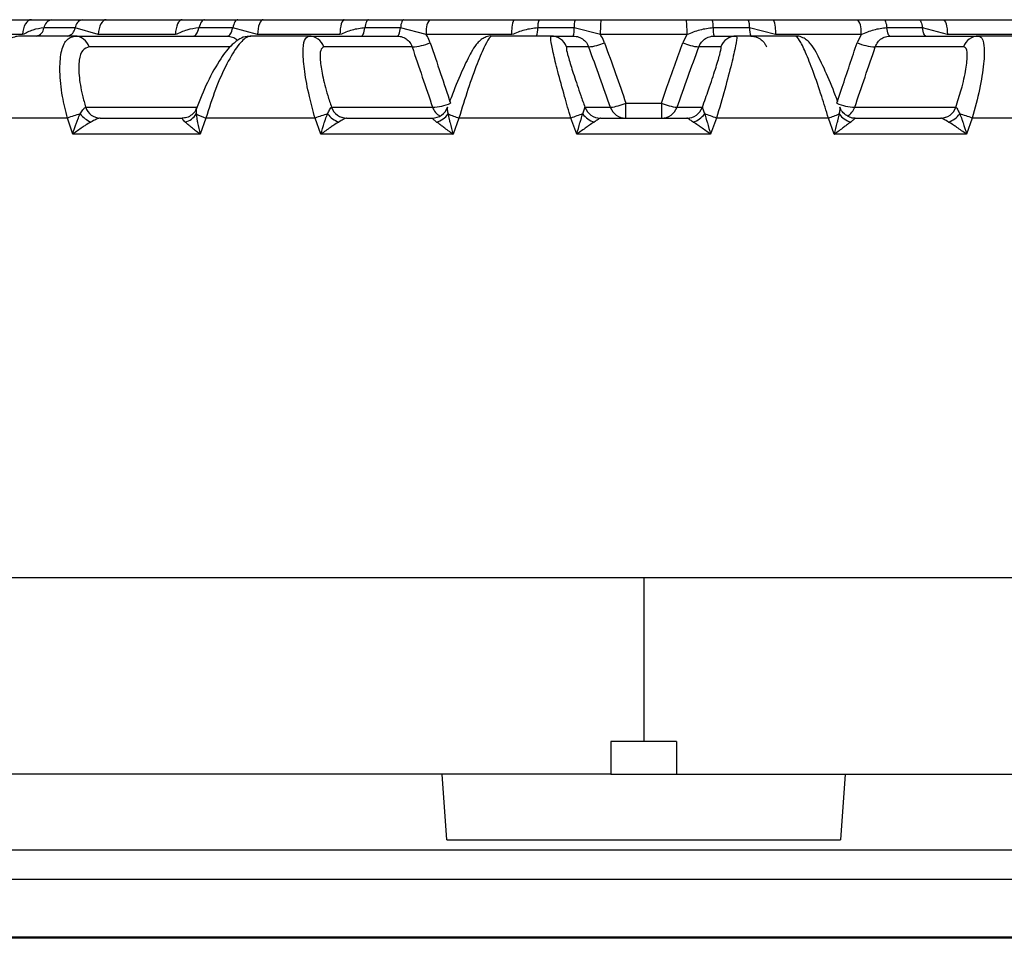
# Model space of a CAD drawing. Units: inches. Extents: x 0 to 339, y 0 to 75.
# Drawn here: x 8 to 9, y 9 to 9 of the extents above; entities that cross this region are included whole.
import ezdxf

# ---------------------------------------------------------------- set-up
doc = ezdxf.new("R2010")
doc.units = ezdxf.units.IN
doc.header["$MEASUREMENT"] = 0

msp = doc.modelspace()

# ---------------------------------------------------------------- linework, layer by layer
at = {"linetype": 'Continuous', "lineweight": 25, "ltscale": 6}
for p, q in [((8.23836, 9.24353), (8.27976, 9.24353)), ((8.29174, 9.24353), (8.31017, 9.24353)), ((8.32453, 9.24353), (8.37014, 9.24353)), ((8.38353, 9.24353), (8.4035, 9.24353)), ((8.41865, 9.24353), (8.46732, 9.24353)), ((8.48181, 9.24353), (8.50283, 9.24353)), ((8.51838, 9.24353), (8.56893, 9.24353)), ((8.58415, 9.24353), (8.6057, 9.24353)), ((8.62128, 9.24353), (8.67246, 9.24353)), ((8.68803, 9.24353), (8.70959, 9.24353)), ((8.7248, 9.24353), (8.77535, 9.24353)), ((8.79091, 9.24353), (8.81193, 9.24353)), ((8.82641, 9.24353), (8.87509, 9.24353)), ((8.30584, 9.23861), (8.28717, 9.23861)), ((8.31975, 9.23454), (8.30584, 9.23861)), ((8.40037, 9.23861), (8.38014, 9.23861)), ((8.41526, 9.23454), (8.40037, 9.23861)), ((8.50097, 9.23861), (8.47968, 9.23861)), ((8.51647, 9.23454), (8.50097, 9.23861)), ((8.60517, 9.23861), (8.58334, 9.23861)), ((8.6209, 9.23454), (8.60517, 9.23861)), ((8.71039, 9.23861), (8.68856, 9.23861)), ((8.72596, 9.23454), (8.71039, 9.23861)), ((8.81405, 9.23861), (8.79276, 9.23861)), ((8.82908, 9.23454), (8.81405, 9.23861)), ((8.27431, 9.23454), (8.23229, 9.23454)), ((8.30561, 9.23369), (8.27261, 9.23369)), ((8.30561, 9.23369), (8.39724, 9.23369)), ((8.36603, 9.23454), (8.31975, 9.23454)), ((8.446, 9.23369), (8.41126, 9.23369)), ((8.46466, 9.23454), (8.41526, 9.23454)), ((8.446, 9.23369), (8.49912, 9.23369)), ((8.56777, 9.23454), (8.51647, 9.23454)), ((8.59132, 9.23369), (8.55571, 9.23369)), ((8.59132, 9.23369), (8.60464, 9.23369)), ((8.60467, 9.23369), (8.60464, 9.23369)), ((8.67284, 9.23454), (8.6209, 9.23454)), ((8.67284, 9.23454), (8.67033, 9.22972)), ((8.68909, 9.23369), (8.70241, 9.23369)), ((8.73802, 9.23369), (8.70241, 9.23369)), ((8.77726, 9.23454), (8.72596, 9.23454)), ((8.77726, 9.23454), (8.77487, 9.22972)), ((8.79461, 9.23369), (8.84774, 9.23369)), ((8.87848, 9.23454), (8.82908, 9.23454)), ((8.88247, 9.23369), (8.84774, 9.23369)), ((8.39898, 9.22721), (8.31425, 9.22721)), ((8.50795, 9.22721), (8.45504, 9.22721)), ((8.61382, 9.22721), (8.60056, 9.22721)), ((8.69317, 9.22721), (8.67991, 9.22721)), ((8.83869, 9.22721), (8.78579, 9.22721)), ((8.31222, 9.19095), (8.31223, 9.19095)), ((8.31223, 9.19095), (8.37896, 9.19095)), ((8.45963, 9.19095), (8.45964, 9.19095)), ((8.45964, 9.19095), (8.52027, 9.19095)), ((8.52919, 9.19095), (8.52919, 9.19095)), ((8.61166, 9.19095), (8.61166, 9.19095)), ((8.61166, 9.19095), (8.62685, 9.19095)), ((8.63625, 9.19346), (8.65749, 9.19346)), ((8.66688, 9.19095), (8.68208, 9.19095)), ((8.68208, 9.19095), (8.68208, 9.19095)), ((8.76455, 9.19095), (8.76454, 9.19095)), ((8.77346, 9.19095), (8.8341, 9.19095)), ((8.8341, 9.19095), (8.8341, 9.19095)), ((8.30119, 9.18447), (8.23901, 9.18447)), ((8.30446, 9.1748), (8.30119, 9.18447)), ((8.32084, 9.18447), (8.37025, 9.18447)), ((8.32086, 9.18447), (8.32084, 9.18447)), ((8.37025, 9.18447), (8.37027, 9.18447)), ((8.38431, 9.18447), (8.38084, 9.1748)), ((8.44975, 9.18447), (8.38431, 9.18447)), ((8.4532, 9.1748), (8.44975, 9.18447)), ((8.46867, 9.18447), (8.51999, 9.18447)), ((8.46868, 9.18447), (8.46867, 9.18447)), ((8.51999, 9.18447), (8.51999, 9.18447)), ((8.53608, 9.18447), (8.53253, 9.1748)), ((8.60317, 9.18447), (8.53608, 9.18447)), ((8.60671, 9.1748), (8.60317, 9.18447)), ((8.62089, 9.18447), (8.67285, 9.18447)), ((8.62089, 9.18447), (8.62089, 9.18447)), ((8.67285, 9.18447), (8.67284, 9.18447)), ((8.69057, 9.18447), (8.68702, 9.1748)), ((8.75766, 9.18447), (8.69057, 9.18447)), ((8.76121, 9.1748), (8.75766, 9.18447)), ((8.77374, 9.18447), (8.77375, 9.18447)), ((8.77375, 9.18447), (8.82506, 9.18447)), ((8.82506, 9.18447), (8.82505, 9.18447)), ((8.84398, 9.18447), (8.84053, 9.1748)), ((8.90942, 9.18447), (8.84398, 9.18447)), ((8.38084, 9.1748), (8.30446, 9.1748)), ((8.53253, 9.1748), (8.4532, 9.1748)), ((8.68702, 9.1748), (8.60671, 9.1748)), ((8.84053, 9.1748), (8.76121, 9.1748)), ((7.56419, 8.90888), (8.64687, 8.90888)), ((8.64687, 8.90888), (8.64687, 8.81046)), ((8.64687, 8.90888), (10.87915, 8.90888)), ((8.62718, 8.81046), (8.62718, 8.79077)), ((8.64687, 8.81046), (8.62718, 8.81046)), ((8.66655, 8.81046), (8.64687, 8.81046)), ((8.66655, 8.81046), (8.66655, 8.79077)), ((8.62718, 8.79077), (7.89534, 8.79077)), ((8.52876, 8.7514), (8.526, 8.79077)), ((8.62718, 8.79077), (8.66655, 8.79077)), ((8.66655, 8.79077), (10.87915, 8.79077)), ((8.76773, 8.79077), (8.76498, 8.7514)), ((8.52876, 8.7514), (8.76498, 8.7514)), ((7.83231, 8.74543), (9.46142, 8.74543)), ((9.44752, 8.72763), (7.84622, 8.72763)), ((7.95882, 8.69321), (9.33491, 8.69321)), ((9.32916, 8.69235), (7.96458, 8.69235))]:
    msp.add_line(p, q, dxfattribs=at)
at = {"linetype": 'Continuous', "lineweight": 25, "ltscale": 6, "flags": 128}
for points in [[(8.27976, 9.24353), (8.27875, 9.24336), (8.27778, 9.24286), (8.27687, 9.24204), (8.27607, 9.24094), (8.27539, 9.23959), (8.27485, 9.23804), (8.27449, 9.23634), (8.27431, 9.23454)], [(8.32453, 9.24353), (8.32365, 9.24336), (8.32279, 9.24286), (8.322, 9.24204), (8.32129, 9.24094), (8.32069, 9.23959), (8.32023, 9.23804), (8.31991, 9.23634), (8.31975, 9.23454)], [(8.37014, 9.24353), (8.36937, 9.24336), (8.36864, 9.24286), (8.36796, 9.24204), (8.36735, 9.24094), (8.36684, 9.23959), (8.36644, 9.23804), (8.36616, 9.23634), (8.36603, 9.23454)], [(8.38353, 9.24353), (8.38302, 9.24344), (8.38252, 9.24319), (8.38203, 9.24278), (8.38157, 9.24221), (8.38115, 9.24149), (8.38076, 9.24065), (8.38043, 9.23968), (8.38014, 9.23861)], [(8.4035, 9.24353), (8.40303, 9.24344), (8.40257, 9.24319), (8.40212, 9.24278), (8.4017, 9.24221), (8.4013, 9.24149), (8.40095, 9.24065), (8.40063, 9.23968), (8.40037, 9.23861)], [(8.41865, 9.24353), (8.41802, 9.24336), (8.41742, 9.24286), (8.41685, 9.24204), (8.41635, 9.24094), (8.41593, 9.23959), (8.4156, 9.23804), (8.41537, 9.23634), (8.41526, 9.23454)], [(8.46732, 9.24353), (8.46683, 9.24336), (8.46635, 9.24286), (8.46591, 9.24204), (8.46551, 9.24094), (8.46518, 9.23959), (8.46492, 9.23804), (8.46474, 9.23634), (8.46466, 9.23454)], [(8.48181, 9.24353), (8.48149, 9.24344), (8.48117, 9.24319), (8.48087, 9.24278), (8.48058, 9.24221), (8.48031, 9.24149), (8.48007, 9.24065), (8.47986, 9.23968), (8.47968, 9.23861)], [(8.50283, 9.24353), (8.50255, 9.24344), (8.50227, 9.24319), (8.50201, 9.24278), (8.50176, 9.24221), (8.50153, 9.24149), (8.50131, 9.24065), (8.50113, 9.23968), (8.50097, 9.23861)], [(8.79091, 9.24353), (8.79119, 9.24344), (8.79146, 9.24319), (8.79172, 9.24278), (8.79198, 9.24221), (8.79221, 9.24149), (8.79242, 9.24065), (8.7926, 9.23968), (8.79276, 9.23861)], [(8.81193, 9.24353), (8.81225, 9.24344), (8.81256, 9.24319), (8.81287, 9.24278), (8.81315, 9.24221), (8.81342, 9.24149), (8.81366, 9.24065), (8.81387, 9.23968), (8.81405, 9.23861)], [(8.82641, 9.24353), (8.82691, 9.24336), (8.82738, 9.24286), (8.82783, 9.24204), (8.82822, 9.24094), (8.82855, 9.23959), (8.82881, 9.23804), (8.82899, 9.23634), (8.82908, 9.23454)], [(8.37675, 9.23369), (8.37726, 9.23377), (8.37776, 9.23402), (8.37825, 9.23444), (8.37871, 9.235), (8.37913, 9.23572), (8.37952, 9.23657), (8.37986, 9.23754), (8.38014, 9.23861)], [(8.39724, 9.23369), (8.39771, 9.23377), (8.39817, 9.23402), (8.39862, 9.23444), (8.39905, 9.235), (8.39944, 9.23572), (8.3998, 9.23657), (8.40011, 9.23754), (8.40037, 9.23861)], [(8.47756, 9.23369), (8.47788, 9.23377), (8.47819, 9.23402), (8.4785, 9.23444), (8.47878, 9.235), (8.47905, 9.23572), (8.47929, 9.23657), (8.4795, 9.23754), (8.47968, 9.23861)], [(8.49912, 9.23369), (8.4994, 9.23377), (8.49967, 9.23402), (8.49994, 9.23444), (8.50019, 9.235), (8.50042, 9.23572), (8.50063, 9.23657), (8.50082, 9.23754), (8.50097, 9.23861)], [(8.79461, 9.23369), (8.79433, 9.23377), (8.79406, 9.23402), (8.79379, 9.23444), (8.79354, 9.235), (8.79331, 9.23572), (8.7931, 9.23657), (8.79292, 9.23754), (8.79276, 9.23861)], [(8.81618, 9.23369), (8.81586, 9.23377), (8.81554, 9.23402), (8.81524, 9.23444), (8.81495, 9.235), (8.81468, 9.23572), (8.81444, 9.23657), (8.81423, 9.23754), (8.81405, 9.23861)]]:
    msp.add_lwpolyline(points, dxfattribs=at)
at = {"linetype": 'Continuous', "lineweight": 25, "ltscale": 36}
for centre, radius, start, end in [((8.29297, 9.2378), 0.00586, 102.14689, 172.06998), ((8.31153, 9.23797), 0.00572, 103.68121, 173.57392), ((8.52913, 9.23655), 0.01282, 147.01552, 189.00564), ((8.5871, 9.23662), 0.01944, 159.18275, 186.13682), ((8.59386, 9.23941), 0.01055, 157.0154, 184.35), ((8.62058, 9.23944), 0.01543, 164.62407, 183.0832), ((8.67731, 9.23666), 0.05645, 173.00932, 182.14699), ((8.61643, 9.23666), 0.05645, 357.85301, 6.99068), ((8.67316, 9.23944), 0.01543, 356.9168, 15.37593), ((8.69987, 9.23941), 0.01055, 355.65, 22.9846), ((8.70664, 9.23662), 0.01944, 353.86318, 20.81725), ((8.7646, 9.23655), 0.01282, 350.99436, 32.98448), ((8.28136, 9.23942), 0.00586, 282.14689, 352.06998), ((8.30015, 9.23925), 0.00572, 283.68121, 353.57392), ((8.57282, 9.23781), 0.01055, 337.0154, 4.35), ((8.58976, 9.23778), 0.01543, 344.62407, 3.0832), ((8.70397, 9.23778), 0.01543, 176.9168, 195.37593), ((8.72092, 9.23781), 0.01055, 175.65, 202.9846), ((8.30542, 9.22444), 0.00925, 17.43585, 88.82881), ((8.44593, 9.22404), 0.00964, 19.16984, 89.63954), ((8.59132, 9.22386), 0.00983, 19.94873, 89.97824), ((8.70241, 9.22386), 0.00983, 90.02176, 160.05127), ((8.8478, 9.22404), 0.00964, 90.36046, 160.83016), ((8.50679, 9.25727), 0.03008, 272.2048, 293.67165), ((8.61107, 9.25725), 0.03017, 275.22842, 294.11959), ((8.68266, 9.25725), 0.03017, 245.88041, 264.77158), ((8.78695, 9.25727), 0.03008, 246.32835, 267.7952), ((8.32103, 9.19371), 0.00924, 197.4028, 268.805), ((8.32105, 9.19372), 0.00925, 197.43585, 268.82881), ((8.46873, 9.19411), 0.00964, 199.15867, 269.62723), ((8.46875, 9.19412), 0.00964, 199.16984, 269.63954), ((8.51997, 9.19427), 0.00979, 270.08307, 340.17794), ((8.51872, 9.2218), 0.03089, 272.87521, 293.43299), ((8.52949, 9.1942), 0.00977, 199.42734, 240.61243), ((8.62089, 9.1943), 0.00983, 199.95867, 269.97522), ((8.6209, 9.1943), 0.00983, 199.94873, 269.97824), ((8.6235, 9.22235), 0.03158, 276.10373, 293.80739), ((8.63609, 9.1943), 0.00983, 199.94873, 269.97824), ((8.4982, 9.19134), 0.13806, 357.14926, 0.87919), ((8.79553, 9.19134), 0.13806, 179.12081, 182.85074), ((8.67024, 9.22235), 0.03158, 246.19261, 263.89627), ((8.65764, 9.1943), 0.00983, 270.02176, 340.05127), ((8.67284, 9.1943), 0.00983, 270.02176, 340.05127), ((8.67284, 9.1943), 0.00983, 270.02478, 340.04133), ((8.77501, 9.2218), 0.03089, 246.56701, 267.12479), ((8.76424, 9.1942), 0.00978, 300.06934, 340.56965), ((8.82499, 9.19412), 0.00964, 270.36046, 340.83016), ((8.825, 9.19411), 0.00964, 270.37277, 340.84133), ((8.3258, 9.12097), 0.0681, 104.36353, 111.18806), ((8.32169, 9.19725), 0.01642, 218.86523, 247.21377), ((8.36884, 9.19325), 0.01155, 285.24561, 326.9074), ((8.40343, 9.23736), 0.05624, 243.69194, 250.1246), ((8.48506, 9.08998), 0.10088, 106.00012, 110.49114), ((8.46919, 9.19646), 0.01526, 218.5468, 250.05659), ((8.51908, 9.19448), 0.01289, 286.31474, 324.23012), ((8.62586, 9.43154), 0.26287, 248.50404, 250.02783), ((8.68306, 8.96639), 0.23226, 108.26335, 110.12075), ((8.62147, 9.19555), 0.01412, 217.54784, 252.15326), ((8.67226, 9.19555), 0.01412, 287.84674, 322.45216), ((8.61067, 8.96639), 0.23226, 69.87925, 71.73665), ((8.66787, 9.43154), 0.26287, 289.97217, 291.49596), ((8.77465, 9.19448), 0.01289, 215.76988, 253.68526), ((8.82454, 9.19646), 0.01526, 289.94341, 321.4532), ((8.80867, 9.08998), 0.10088, 69.50886, 73.99988)]:
    msp.add_arc(centre, radius, start, end, dxfattribs=at)
for centre, major_axis, ratio, start_param, end_param in [((8.8069, 8.78421), (-0.70657, 1.97507), 0.065066, 1.321368, 1.340162), ((8.81024, 8.78421), (-0.71829, 1.97557), 0.01624, 1.338736, 1.35753), ((8.48349, 8.78421), (0.71829, 1.97557), 0.01624, 4.925655, 4.944449), ((8.48684, 8.78421), (0.70657, 1.97507), 0.065066, 4.943023, 4.961817)]:
    msp.add_ellipse(centre, major_axis=major_axis, ratio=ratio, start_param=start_param, end_param=end_param, dxfattribs=at)
at = {"linetype": 'Continuous', "lineweight": 25, "ltscale": 6}
for points, knots in [([(8.27976, 9.24353), (8.28177, 9.24353), (8.28578, 9.24353), (8.28975, 9.24353), (8.29174, 9.24353)], [0, 0, 0, 0, 0.4997797, 1, 1, 1, 1]), ([(8.31017, 9.24353), (8.3104, 9.24353), (8.31205, 9.24353), (8.31696, 9.24353), (8.3215, 9.24353), (8.32453, 9.24353)], [0, 0, 0, 0, 0.049856, 0.365494, 1, 1, 1, 1]), ([(8.37014, 9.24353), (8.37238, 9.24353), (8.37686, 9.24353), (8.38131, 9.24353), (8.38353, 9.24353)], [0, 0, 0, 0, 0.49978, 1, 1, 1, 1]), ([(8.4035, 9.24353), (8.40375, 9.24353), (8.40552, 9.24353), (8.41066, 9.24353), (8.41545, 9.24353), (8.41865, 9.24353)], [0, 0, 0, 0, 0.049856, 0.365494, 1, 1, 1, 1]), ([(8.46732, 9.24353), (8.46974, 9.24353), (8.47458, 9.24353), (8.4794, 9.24353), (8.48181, 9.24353)], [0, 0, 0, 0, 0.4997797, 1, 1, 1, 1]), ([(8.50283, 9.24353), (8.50308, 9.24353), (8.50495, 9.24353), (8.51017, 9.24353), (8.51509, 9.24353), (8.51838, 9.24353)], [0, 0, 0, 0, 0.049856, 0.365494, 1, 1, 1, 1]), ([(8.56893, 9.24353), (8.57147, 9.24353), (8.57655, 9.24353), (8.58161, 9.24353), (8.58415, 9.24353)], [0, 0, 0, 0, 0.49978, 1, 1, 1, 1]), ([(8.6057, 9.24353), (8.60596, 9.24353), (8.60786, 9.24353), (8.61305, 9.24353), (8.61799, 9.24353), (8.62128, 9.24353)], [0, 0, 0, 0, 0.049856, 0.365494, 1, 1, 1, 1]), ([(8.67246, 9.24353), (8.67505, 9.24353), (8.68025, 9.24353), (8.68544, 9.24353), (8.68803, 9.24353)], [0, 0, 0, 0, 0.49978, 1, 1, 1, 1]), ([(8.70959, 9.24353), (8.70984, 9.24353), (8.71174, 9.24353), (8.71677, 9.24353), (8.72159, 9.24353), (8.7248, 9.24353)], [0, 0, 0, 0, 0.049856, 0.365494, 1, 1, 1, 1]), ([(8.77535, 9.24353), (8.77794, 9.24353), (8.78312, 9.24353), (8.78831, 9.24353), (8.79091, 9.24353)], [0, 0, 0, 0, 0.49978, 1, 1, 1, 1]), ([(8.81193, 9.24353), (8.81218, 9.24353), (8.81402, 9.24353), (8.81876, 9.24353), (8.82335, 9.24353), (8.82641, 9.24353)], [0, 0, 0, 0, 0.049856, 0.365494, 1, 1, 1, 1]), ([(8.28717, 9.23861), (8.28492, 9.23829), (8.28044, 9.23766), (8.27635, 9.23558), (8.27431, 9.23454)], [0, 0, 0, 0, 0.50008, 1, 1, 1, 1]), ([(8.38014, 9.23861), (8.37769, 9.23829), (8.37278, 9.23766), (8.36828, 9.23558), (8.36603, 9.23454)], [0, 0, 0, 0, 0.50008, 1, 1, 1, 1]), ([(8.47968, 9.23861), (8.47708, 9.23829), (8.47186, 9.23766), (8.46706, 9.23558), (8.46466, 9.23454)], [0, 0, 0, 0, 0.5000799, 1, 1, 1, 1]), ([(8.58334, 9.23861), (8.58065, 9.23829), (8.57526, 9.23766), (8.57027, 9.23558), (8.56777, 9.23454)], [0, 0, 0, 0, 0.5000799, 1, 1, 1, 1]), ([(8.68856, 9.23861), (8.68585, 9.23829), (8.68042, 9.23766), (8.67536, 9.23558), (8.67284, 9.23454)], [0, 0, 0, 0, 0.50008, 1, 1, 1, 1]), ([(8.79276, 9.23861), (8.79009, 9.23829), (8.78475, 9.23766), (8.77976, 9.23558), (8.77726, 9.23454)], [0, 0, 0, 0, 0.50008, 1, 1, 1, 1]), ([(8.27261, 9.23369), (8.27157, 9.23357), (8.26817, 9.23321), (8.26136, 9.22853), (8.25274, 9.21752), (8.24462, 9.20211), (8.24088, 9.19034), (8.23901, 9.18447)], [0, 0, 0, 0, 0.093974, 0.309143, 0.535988, 0.768613, 1, 1, 1, 1]), ([(8.30119, 9.18447), (8.30013, 9.18884), (8.29774, 9.19867), (8.29635, 9.21263), (8.2972, 9.22432), (8.30023, 9.23217), (8.30382, 9.23318), (8.30561, 9.23369)], [0, 0, 0, 0, 0.172324, 0.388545, 0.594673, 0.796799, 1, 1, 1, 1]), ([(8.41116, 9.23339), (8.41043, 9.23346), (8.40799, 9.23369), (8.40404, 9.23177), (8.39892, 9.22796), (8.39277, 9.22005), (8.38522, 9.20673), (8.38078, 9.19558), (8.37867, 9.19026)], [0, 0, 0, 0, 0.039655, 0.133937, 0.259705, 0.482353, 0.752815, 1, 1, 1, 1]), ([(8.41126, 9.23369), (8.41059, 9.23357), (8.40839, 9.23321), (8.40353, 9.22853), (8.3968, 9.21752), (8.38989, 9.20211), (8.38617, 9.19034), (8.38431, 9.18447)], [0, 0, 0, 0, 0.093974, 0.309143, 0.535988, 0.768613, 1, 1, 1, 1]), ([(8.39724, 9.23369), (8.39825, 9.23357), (8.40026, 9.23333), (8.40238, 9.23219), (8.40315, 9.23114), (8.40329, 9.23094)], [0, 0, 0, 0, 0.44555, 0.89184, 1, 1, 1, 1]), ([(8.44975, 9.18447), (8.44857, 9.18884), (8.44592, 9.19867), (8.44331, 9.21263), (8.4423, 9.22432), (8.44306, 9.23217), (8.44502, 9.23318), (8.446, 9.23369)], [0, 0, 0, 0, 0.172324, 0.388545, 0.594673, 0.796799, 1, 1, 1, 1]), ([(8.49912, 9.23369), (8.5002, 9.23358), (8.50235, 9.23336), (8.50516, 9.23166), (8.50705, 9.22949), (8.5077, 9.22785), (8.50795, 9.22721)], [0, 0, 0, 0, 0.274627, 0.549711, 0.825776, 1, 1, 1, 1]), ([(8.51886, 9.22972), (8.51836, 9.231), (8.5177, 9.23268), (8.51671, 9.23418), (8.51647, 9.23454)], [0, 0, 0, 0, 0.758449, 1, 1, 1, 1]), ([(8.5557, 9.23366), (8.55565, 9.23367), (8.55451, 9.2339), (8.55238, 9.2332), (8.54983, 9.23202), (8.54782, 9.23031), (8.54572, 9.22783), (8.54295, 9.22333), (8.53829, 9.21375), (8.53358, 9.20275), (8.53103, 9.19583), (8.53048, 9.19433)], [0, 0, 0, 0, 0.002408, 0.057938, 0.108943, 0.162381, 0.236902, 0.397451, 0.65597, 0.925128, 1, 1, 1, 1]), ([(8.55571, 9.23369), (8.55542, 9.23357), (8.55447, 9.23321), (8.55169, 9.22853), (8.54702, 9.21752), (8.54148, 9.20211), (8.53787, 9.19034), (8.53608, 9.18447)], [0, 0, 0, 0, 0.093974, 0.309143, 0.535988, 0.768613, 1, 1, 1, 1]), ([(8.60317, 9.18447), (8.6019, 9.18884), (8.59904, 9.19867), (8.59528, 9.21263), (8.59244, 9.22432), (8.59091, 9.23217), (8.59118, 9.23318), (8.59132, 9.23369)], [0, 0, 0, 0, 0.172324, 0.388545, 0.594673, 0.796799, 1, 1, 1, 1]), ([(8.60464, 9.23369), (8.60574, 9.23358), (8.60795, 9.23336), (8.61087, 9.23166), (8.61285, 9.22949), (8.61355, 9.22785), (8.61382, 9.22721)], [0, 0, 0, 0, 0.274627, 0.549711, 0.825776, 1, 1, 1, 1]), ([(8.6234, 9.22972), (8.62287, 9.231), (8.62217, 9.23268), (8.62115, 9.23418), (8.6209, 9.23454)], [0, 0, 0, 0, 0.758449, 1, 1, 1, 1]), ([(8.67991, 9.22721), (8.68038, 9.22821), (8.68133, 9.23022), (8.68391, 9.2324), (8.68662, 9.23353), (8.68841, 9.23364), (8.68909, 9.23369)], [0, 0, 0, 0, 0.277436, 0.5540204, 0.8294694, 1, 1, 1, 1]), ([(8.70241, 9.23369), (8.70251, 9.23357), (8.70284, 9.23321), (8.7022, 9.22853), (8.6997, 9.21752), (8.69566, 9.20211), (8.69226, 9.19034), (8.69057, 9.18447)], [0, 0, 0, 0, 0.093974, 0.309143, 0.535988, 0.768613, 1, 1, 1, 1]), ([(8.7112, 9.23369), (8.71231, 9.23358), (8.71452, 9.23336), (8.71746, 9.23166), (8.71948, 9.22949), (8.72022, 9.22785), (8.72051, 9.22721)], [0, 0, 0, 0, 0.274627, 0.549711, 0.825776, 1, 1, 1, 1]), ([(8.75766, 9.18447), (8.75633, 9.18884), (8.75335, 9.19867), (8.74853, 9.21263), (8.74392, 9.22432), (8.74013, 9.23217), (8.73873, 9.23318), (8.73802, 9.23369)], [0, 0, 0, 0, 0.172324, 0.388545, 0.594673, 0.796799, 1, 1, 1, 1]), ([(8.76327, 9.19432), (8.76284, 9.19549), (8.7604, 9.20215), (8.75565, 9.2133), (8.75074, 9.22346), (8.74781, 9.22814), (8.74533, 9.23096), (8.74255, 9.23277), (8.73991, 9.23379), (8.73837, 9.23359), (8.73805, 9.23355)], [0, 0, 0, 0, 0.058176, 0.331187, 0.604434, 0.779025, 0.859273, 0.922737, 0.984102, 1, 1, 1, 1]), ([(8.78579, 9.22721), (8.78623, 9.22821), (8.7871, 9.23022), (8.78958, 9.2324), (8.79221, 9.23353), (8.79395, 9.23364), (8.79461, 9.23369)], [0, 0, 0, 0, 0.277436, 0.55402, 0.829469, 1, 1, 1, 1]), ([(8.84774, 9.23369), (8.84822, 9.23357), (8.84982, 9.23321), (8.85134, 9.22853), (8.85108, 9.21752), (8.84865, 9.20211), (8.84554, 9.19034), (8.84398, 9.18447)], [0, 0, 0, 0, 0.093974, 0.309143, 0.535988, 0.768613, 1, 1, 1, 1]), ([(8.31425, 9.22721), (8.31284, 9.2268), (8.31002, 9.22598), (8.30801, 9.21966), (8.30794, 9.21026), (8.30962, 9.20008), (8.31155, 9.19334), (8.31223, 9.19095)], [0, 0, 0, 0, 0.21272, 0.425238, 0.643304, 0.873341, 1, 1, 1, 1]), ([(8.45504, 9.22721), (8.45429, 9.2268), (8.45278, 9.22598), (8.45263, 9.21966), (8.45408, 9.21026), (8.45668, 9.20008), (8.45886, 9.19334), (8.45964, 9.19095)], [0, 0, 0, 0, 0.21272, 0.425238, 0.643304, 0.873341, 1, 1, 1, 1]), ([(8.51886, 9.22972), (8.52092, 9.22356), (8.52496, 9.21148), (8.52902, 9.19939), (8.531, 9.19346)], [0, 0, 0, 0, 0.509621, 1, 1, 1, 1]), ([(8.60056, 9.22721), (8.60048, 9.2268), (8.60033, 9.22598), (8.60203, 9.21966), (8.60497, 9.21026), (8.60841, 9.20008), (8.61081, 9.19334), (8.61166, 9.19095)], [0, 0, 0, 0, 0.2127204, 0.4252378, 0.6433038, 0.8733414, 1, 1, 1, 1]), ([(8.6234, 9.22972), (8.62558, 9.22356), (8.62986, 9.21148), (8.63414, 9.19939), (8.63625, 9.19346)], [0, 0, 0, 0, 0.509621, 1, 1, 1, 1]), ([(8.65749, 9.19346), (8.65861, 9.19662), (8.6629, 9.20871), (8.66717, 9.2208), (8.67033, 9.22972)], [0, 0, 0, 0, 0.261907, 1, 1, 1, 1]), ([(8.68208, 9.19095), (8.68335, 9.19453), (8.68627, 9.20277), (8.69004, 9.21418), (8.69268, 9.22304), (8.69348, 9.22682), (8.69324, 9.22712), (8.69317, 9.22721)], [0, 0, 0, 0, 0.189834, 0.436857, 0.676131, 0.901705, 1, 1, 1, 1]), ([(8.76273, 9.19346), (8.76379, 9.19662), (8.76785, 9.20871), (8.77189, 9.2208), (8.77487, 9.22972)], [0, 0, 0, 0, 0.261907, 1, 1, 1, 1]), ([(8.8341, 9.19095), (8.83524, 9.19453), (8.83787, 9.20277), (8.84044, 9.21418), (8.84127, 9.22304), (8.84033, 9.22682), (8.83907, 9.22712), (8.83869, 9.22721)], [0, 0, 0, 0, 0.189834, 0.436857, 0.676131, 0.901705, 1, 1, 1, 1]), ([(8.30891, 9.18695), (8.30946, 9.18784), (8.3104, 9.18936), (8.31139, 9.19045), (8.31193, 9.19084), (8.31212, 9.19091), (8.31222, 9.19095)], [0, 0, 0, 0, 0.4594894, 0.788326, 0.8908775, 1, 1, 1, 1]), ([(8.37849, 9.19023), (8.37836, 9.18982), (8.37794, 9.18845), (8.37595, 9.18629), (8.37299, 9.18467), (8.37096, 9.18454), (8.37005, 9.18449)], [0, 0, 0, 0, 0.128419, 0.432559, 0.745243, 1, 1, 1, 1]), ([(8.37867, 9.19016), (8.37861, 9.19006), (8.3785, 9.18987), (8.37838, 9.18887), (8.37845, 9.18783), (8.37851, 9.18695)], [0, 0, 0, 0, 0.1825718, 0.3137869, 1, 1, 1, 1]), ([(8.45726, 9.18695), (8.4577, 9.18784), (8.45845, 9.18936), (8.45913, 9.19045), (8.45947, 9.19084), (8.45958, 9.19091), (8.45963, 9.19095)], [0, 0, 0, 0, 0.459489, 0.788326, 0.890877, 1, 1, 1, 1]), ([(8.52919, 9.19095), (8.52915, 9.19091), (8.52901, 9.19076), (8.52899, 9.19017), (8.52911, 9.1889), (8.52934, 9.18784), (8.52954, 9.18695)], [0, 0, 0, 0, 0.1091689, 0.4524163, 0.5403155, 1, 1, 1, 1]), ([(8.61028, 9.18695), (8.6106, 9.18784), (8.61115, 9.18936), (8.6115, 9.19045), (8.61162, 9.19084), (8.61164, 9.19091), (8.61166, 9.19095)], [0, 0, 0, 0, 0.4594894, 0.788326, 0.8908775, 1, 1, 1, 1]), ([(8.68208, 9.19095), (8.68209, 9.19091), (8.68214, 9.19076), (8.68232, 9.19017), (8.68275, 9.1889), (8.68313, 9.18784), (8.68346, 9.18695)], [0, 0, 0, 0, 0.109169, 0.452416, 0.540315, 1, 1, 1, 1]), ([(8.7642, 9.18695), (8.76439, 9.18784), (8.76472, 9.18936), (8.76474, 9.19045), (8.76465, 9.19084), (8.76458, 9.19091), (8.76455, 9.19095)], [0, 0, 0, 0, 0.459489, 0.788326, 0.890877, 1, 1, 1, 1]), ([(8.77013, 9.1852), (8.76913, 9.18573), (8.76711, 9.18678), (8.76534, 9.18897), (8.76487, 9.19043), (8.76474, 9.19082)], [0, 0, 0, 0, 0.421372, 0.844037, 1, 1, 1, 1]), ([(8.8341, 9.19095), (8.83416, 9.19091), (8.83439, 9.19076), (8.83479, 9.19017), (8.83551, 9.1889), (8.83603, 9.18784), (8.83648, 9.18695)], [0, 0, 0, 0, 0.109169, 0.452416, 0.540315, 1, 1, 1, 1]), ([(8.30446, 9.1748), (8.30448, 9.17486), (8.30509, 9.17714), (8.30606, 9.18019), (8.3076, 9.18418), (8.30841, 9.1859), (8.30891, 9.18695)], [0, 0, 0, 0, 0.013597, 0.535272, 0.715032, 1, 1, 1, 1]), ([(8.32084, 9.18447), (8.32072, 9.18447), (8.32026, 9.18444), (8.31936, 9.18414), (8.31766, 9.1834), (8.31636, 9.18268), (8.31534, 9.18211)], [0, 0, 0, 0, 0.107373, 0.408323, 0.531129, 1, 1, 1, 1]), ([(8.37187, 9.18211), (8.3713, 9.18268), (8.37038, 9.18361), (8.37003, 9.18425), (8.37008, 9.18445), (8.3702, 9.18447), (8.37025, 9.18447)], [0, 0, 0, 0, 0.468715, 0.763818, 0.892663, 1, 1, 1, 1]), ([(8.37851, 9.18695), (8.37862, 9.1859), (8.3788, 9.18418), (8.37952, 9.18019), (8.38022, 9.17714), (8.38083, 9.17486), (8.38084, 9.1748)], [0, 0, 0, 0, 0.284968, 0.464728, 0.986403, 1, 1, 1, 1]), ([(8.4532, 9.1748), (8.45322, 9.17486), (8.45386, 9.17714), (8.45479, 9.18019), (8.45617, 9.18418), (8.45684, 9.1859), (8.45726, 9.18695)], [0, 0, 0, 0, 0.013597, 0.535272, 0.715032, 1, 1, 1, 1]), ([(8.46867, 9.18447), (8.46859, 9.18447), (8.4683, 9.18444), (8.46757, 9.18414), (8.46613, 9.1834), (8.46493, 9.18268), (8.46399, 9.18211)], [0, 0, 0, 0, 0.107373, 0.408323, 0.531129, 1, 1, 1, 1]), ([(8.5227, 9.18211), (8.52199, 9.18268), (8.52083, 9.18361), (8.52012, 9.18425), (8.51995, 9.18445), (8.51998, 9.18447), (8.51999, 9.18447)], [0, 0, 0, 0, 0.468715, 0.763818, 0.892663, 1, 1, 1, 1]), ([(8.52954, 9.18695), (8.52976, 9.1859), (8.53011, 9.18418), (8.53108, 9.18019), (8.53188, 9.17714), (8.53251, 9.17486), (8.53253, 9.1748)], [0, 0, 0, 0, 0.284968, 0.464728, 0.986403, 1, 1, 1, 1]), ([(8.60671, 9.1748), (8.60673, 9.17486), (8.60737, 9.17714), (8.60825, 9.18019), (8.60943, 9.18418), (8.60996, 9.1859), (8.61028, 9.18695)], [0, 0, 0, 0, 0.013597, 0.535272, 0.715032, 1, 1, 1, 1]), ([(8.62089, 9.18447), (8.62085, 9.18447), (8.62072, 9.18444), (8.6202, 9.18414), (8.61904, 9.1834), (8.61798, 9.18268), (8.61714, 9.18211)], [0, 0, 0, 0, 0.107373, 0.408323, 0.531129, 1, 1, 1, 1]), ([(8.67659, 9.18211), (8.67575, 9.18268), (8.67439, 9.18361), (8.67334, 9.18425), (8.67295, 9.18445), (8.67288, 9.18447), (8.67285, 9.18447)], [0, 0, 0, 0, 0.468715, 0.763818, 0.892663, 1, 1, 1, 1]), ([(8.68346, 9.18695), (8.68378, 9.1859), (8.6843, 9.18418), (8.68548, 9.18019), (8.68636, 9.17714), (8.68701, 9.17486), (8.68702, 9.1748)], [0, 0, 0, 0, 0.284968, 0.4647275, 0.9864026, 1, 1, 1, 1]), ([(8.76121, 9.1748), (8.76122, 9.17486), (8.76186, 9.17714), (8.76266, 9.18019), (8.76362, 9.18418), (8.76398, 9.1859), (8.7642, 9.18695)], [0, 0, 0, 0, 0.013597, 0.535272, 0.715032, 1, 1, 1, 1]), ([(8.77374, 9.1845), (8.77369, 9.18449), (8.77255, 9.18433), (8.77118, 9.18455), (8.77018, 9.18517), (8.77013, 9.1852)], [0, 0, 0, 0, 0.047633, 0.95668, 1, 1, 1, 1]), ([(8.77375, 9.18447), (8.77376, 9.18447), (8.7738, 9.18444), (8.77349, 9.18414), (8.77265, 9.1834), (8.77175, 9.18268), (8.77103, 9.18211)], [0, 0, 0, 0, 0.1073727, 0.4083231, 0.5311291, 1, 1, 1, 1]), ([(8.82975, 9.18211), (8.8288, 9.18268), (8.82727, 9.18361), (8.8259, 9.18425), (8.82531, 9.18445), (8.82514, 9.18447), (8.82506, 9.18447)], [0, 0, 0, 0, 0.468715, 0.763818, 0.892663, 1, 1, 1, 1]), ([(8.83648, 9.18695), (8.83689, 9.1859), (8.83757, 9.18418), (8.83894, 9.18019), (8.83988, 9.17714), (8.84052, 9.17486), (8.84053, 9.1748)], [0, 0, 0, 0, 0.284968, 0.464728, 0.986403, 1, 1, 1, 1]), ([(8.31534, 9.18211), (8.31427, 9.18148), (8.31254, 9.18046), (8.30889, 9.17805), (8.30632, 9.17621), (8.30451, 9.17484), (8.30446, 9.1748)], [0, 0, 0, 0, 0.285374, 0.465177, 0.986431, 1, 1, 1, 1]), ([(8.38084, 9.1748), (8.3808, 9.17484), (8.37895, 9.17621), (8.37659, 9.17805), (8.37369, 9.18046), (8.37256, 9.18148), (8.37187, 9.18211)], [0, 0, 0, 0, 0.013569, 0.534823, 0.714626, 1, 1, 1, 1]), ([(8.46399, 9.18211), (8.46298, 9.18148), (8.46135, 9.18046), (8.45776, 9.17805), (8.45514, 9.17621), (8.45325, 9.17484), (8.4532, 9.1748)], [0, 0, 0, 0, 0.285374, 0.465177, 0.986431, 1, 1, 1, 1]), ([(8.53253, 9.1748), (8.53248, 9.17484), (8.53057, 9.17621), (8.52806, 9.17805), (8.52485, 9.18046), (8.52352, 9.18148), (8.5227, 9.18211)], [0, 0, 0, 0, 0.013569, 0.534823, 0.714626, 1, 1, 1, 1]), ([(8.61714, 9.18211), (8.61622, 9.18148), (8.61472, 9.18046), (8.61128, 9.17805), (8.60868, 9.17621), (8.60676, 9.17484), (8.60671, 9.1748)], [0, 0, 0, 0, 0.285374, 0.465177, 0.986431, 1, 1, 1, 1]), ([(8.68702, 9.1748), (8.68698, 9.17484), (8.68505, 9.17621), (8.68246, 9.17805), (8.67901, 9.18046), (8.67751, 9.18148), (8.67659, 9.18211)], [0, 0, 0, 0, 0.013569, 0.534823, 0.714626, 1, 1, 1, 1]), ([(8.77103, 9.18211), (8.77022, 9.18148), (8.76889, 9.18046), (8.76567, 9.17805), (8.76316, 9.17621), (8.76126, 9.17484), (8.76121, 9.1748)], [0, 0, 0, 0, 0.285374, 0.465177, 0.986431, 1, 1, 1, 1]), ([(8.84053, 9.1748), (8.84049, 9.17484), (8.8386, 9.17621), (8.83598, 9.17805), (8.83239, 9.18046), (8.83075, 9.18148), (8.82975, 9.18211)], [0, 0, 0, 0, 0.013569, 0.534823, 0.714626, 1, 1, 1, 1])]:
    msp.add_open_spline(points, degree=3, knots=knots, dxfattribs=at)

doc.saveas('drawing.dxf')
